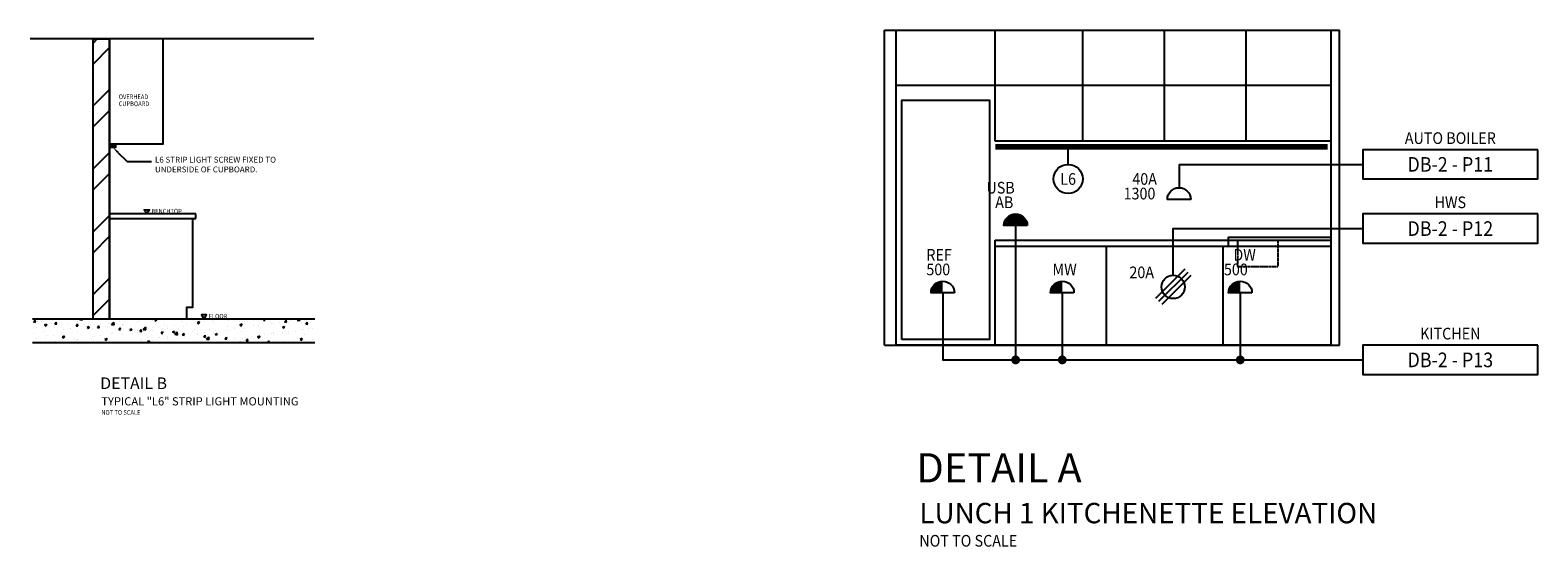
# Model space of a CAD drawing. Extents: x -13826 to 231106, y -44215 to 100250.
# Drawn here: x 32555 to 45475, y 95823 to 100250 of the extents above; entities that cross this region are included whole.
import ezdxf
from ezdxf.enums import TextEntityAlignment as Align

# ---------------------------------------------------------------- set-up
doc = ezdxf.new("R2010")
doc.units = 0
doc.linetypes.add('EDG-DASH-1', pattern=[2.25, 1.5, -0.75])
for name, color, linetype in [('COM-OUTLET', 6, 'CONTINUOUS'), ('LIT-FITT', 6, 'CONTINUOUS'), ('LIT-NEON', 5, 'CONTINUOUS'), ('NOT-25TXT', 4, 'CONTINUOUS'), ('NOT-DIM', 1, 'CONTINUOUS'), ('POW-CIRC', 6, 'CONTINUOUS'), ('POW-OUTLET', 6, 'CONTINUOUS'), ('SYM-035', 2, 'CONTINUOUS'), ('SYM-050', 6, 'CONTINUOUS'), ('SYM-ATT', 2, 'CONTINUOUS'), ('SYM-FILL', 133, 'CONTINUOUS'), ('SYM-TEXT', 7, 'CONTINUOUS'), ('X-ARC-ELEV', 11, 'CONTINUOUS'), ('X-TITLE', 7, 'CONTINUOUS')]:
    doc.layers.add(name, color=color, linetype=linetype)
doc.styles.add('EDG', font='edg.shx', dxfattribs={"width": 0.9})
doc.styles.add('EDG-BOLD', font='arial.ttf')
doc.styles.add('EDG-XBOLD', font='arialbd.ttf')

# ---------------------------------------------------------------- blocks, each defined once
blk = doc.blocks.new('GPO-DBL')
at = {"layer": 'SYM-050', "color": 0, "linetype": 'ByBlock'}
blk.add_lwpolyline([(-200, 0), (200, 0, 1)], format="xyb", close=True, dxfattribs=at)
at = {"layer": 'SYM-FILL', "color": 133, "linetype": 'ByBlock', "const_width": 200}
blk.add_lwpolyline([(100, 0, 1), (-100, 0, 1)], format="xyb", dxfattribs=at)
at = {"layer": 'SYM-ATT', "linetype": 'ByBlock', "style": 'EDG', "width": 0.9}
for tag, p in [('EQUIP', (200, 1100)), ('TYPE', (200, 800)), ('MOUNT', (200, 500)), ('RATING', (200, 200))]:
    blk.add_attdef(tag, p, '', height=200, dxfattribs=at)
at = {"layer": 'SYM-ATT', "color": 255, "linetype": 'ByBlock', "style": 'EDG', "width": 0.9}
for tag, flags in [('CHAN', 3), ('NAME', 3), ('ID', 9)]:
    blk.add_attdef(tag, (0, 0), '', height=200, dxfattribs=dict(at, flags=flags))
at = {"layer": 'SYM-TEXT', "color": 255, "linetype": 'ByBlock', "style": 'EDG', "width": 0.9, "flags": 3}
blk.add_attdef('TEXT', (0, 0), '', height=200, dxfattribs=at)
blk = doc.blocks.new('GPO-SING')
at = {"layer": 'SYM-050', "color": 0, "linetype": 'ByBlock'}
blk.add_lwpolyline([(-200, 0), (200, 0, 1)], format="xyb", close=True, dxfattribs=at)
at = {"layer": 'SYM-FILL', "color": 133, "linetype": 'ByBlock', "const_width": 200}
blk.add_lwpolyline([(100, 0, 0.414214), (0, 100, 0.414214)], format="xyb", dxfattribs=at)
at = {"layer": 'SYM-ATT', "linetype": 'ByBlock', "style": 'EDG', "width": 0.9}
for tag, p in [('EQUIP', (200, 1100)), ('TYPE', (200, 800)), ('MOUNT', (200, 500)), ('RATING', (200, 200))]:
    blk.add_attdef(tag, p, '', height=200, dxfattribs=at)
at = {"layer": 'SYM-ATT', "color": 255, "linetype": 'ByBlock', "style": 'EDG', "width": 0.9}
for tag, flags in [('CHAN', 3), ('NAME', 3), ('ID', 9)]:
    blk.add_attdef(tag, (0, 0), '', height=200, dxfattribs=dict(at, flags=flags))
at = {"layer": 'SYM-TEXT', "color": 255, "linetype": 'ByBlock', "style": 'EDG', "width": 0.9, "flags": 3}
blk.add_attdef('TEXT', (0, 0), '', height=200, dxfattribs=at)
blk = doc.blocks.new('GPO-SPEC')
at = {"layer": 'SYM-050', "color": 0, "linetype": 'ByBlock'}
blk.add_lwpolyline([(-200, 0), (200, 0, 1)], format="xyb", close=True, dxfattribs=at)
at = {"layer": 'SYM-ATT', "linetype": 'ByBlock', "style": 'EDG', "width": 0.9}
for tag, p in [('EQUIP', (200, 1100)), ('TYPE', (200, 800)), ('MOUNT', (200, 500)), ('RATING', (200, 200))]:
    blk.add_attdef(tag, p, '', height=200, dxfattribs=at)
at = {"layer": 'SYM-ATT', "color": 255, "linetype": 'ByBlock', "style": 'EDG', "width": 0.9}
for tag, flags in [('CHAN', 3), ('NAME', 3), ('ID', 9)]:
    blk.add_attdef(tag, (0, 0), '', height=200, dxfattribs=dict(at, flags=flags))
at = {"layer": 'SYM-TEXT', "color": 255, "linetype": 'ByBlock', "style": 'EDG', "width": 0.9, "flags": 3}
blk.add_attdef('TEXT', (0, 0), '', height=200, dxfattribs=at)
blk = doc.blocks.new('REF-CIRC')
at = {"layer": 'SYM-050', "color": 0, "linetype": 'ByBlock'}
blk.add_lwpolyline([(-1500, 250), (1500, 250), (1500, -250), (-1500, -250)], close=True, dxfattribs=at)
at = {"layer": 'SYM-ATT', "linetype": 'ByBlock', "style": 'EDG', "width": 0.9}
for tag, height, p in [('EQUIP', 200, (0, 450)), ('CHAN', 250, (0, 0))]:
    blk.add_attdef(tag, text='', height=height, dxfattribs=at).set_placement(p, align=Align.MIDDLE_CENTER)
at = {"layer": 'SYM-ATT', "color": 255, "linetype": 'ByBlock', "style": 'EDG', "width": 0.9}
for tag, flags in [('TYPE', 3), ('RATING', 3), ('MOUNT', 3), ('NAME', 3), ('ID', 9)]:
    blk.add_attdef(tag, (0, 0), '', height=200, dxfattribs=dict(at, flags=flags))
at = {"layer": 'SYM-TEXT', "color": 255, "linetype": 'ByBlock', "style": 'EDG', "width": 0.9, "flags": 3}
blk.add_attdef('TEXT', (0, 0), '', height=200, dxfattribs=at)
blk = doc.blocks.new('REF-TITL')
at = {"layer": 'SYM-ATT', "color": 133, "linetype": 'ByBlock'}
for tag, p, height, style in [('NAME', (0, 0), 5, 'EDG-XBOLD'), ('TYPE', (0.5, -7), 3.5, 'EDG-BOLD')]:
    blk.add_attdef(tag, p, '', height=height, dxfattribs=dict(at, style=style))
at = {"layer": 'SYM-ATT', "color": 255, "linetype": 'ByBlock', "style": 'EDG', "width": 0.9}
for tag, flags in [('CHAN', 3), ('RATING', 3), ('EQUIP', 3), ('ID', 9)]:
    blk.add_attdef(tag, (0, 0), '', height=2, dxfattribs=dict(at, flags=flags))
at = {"layer": 'SYM-ATT', "color": 7, "linetype": 'ByBlock', "style": 'EDG', "width": 0.9}
blk.add_attdef('MOUNT', (0.5, -11), '', height=2, dxfattribs=at)
at = {"layer": 'SYM-TEXT', "color": 255, "linetype": 'ByBlock', "style": 'EDG', "width": 0.9, "flags": 3}
blk.add_attdef('TEXT', (0, 0), '', height=2, dxfattribs=at)
blk = doc.blocks.new('TXT-2C')
at = {"layer": 'SYM-050', "color": 0, "linetype": 'ByBlock'}
blk.add_circle((0, 0), 250, dxfattribs=at)
at = {"layer": 'SYM-ATT', "linetype": 'ByBlock', "style": 'EDG', "width": 0.9}
for tag, p in [('CHAN', (-200, 600)), ('MOUNT', (-200, 300))]:
    blk.add_attdef(tag, p, '', height=200, dxfattribs=at)
at = {"layer": 'SYM-ATT', "color": 255, "linetype": 'ByBlock', "style": 'EDG', "width": 0.9}
for tag, flags in [('RATING', 3), ('EQUIP', 3), ('NAME', 3), ('ID', 9)]:
    blk.add_attdef(tag, (0, 0), '', height=200, dxfattribs=dict(at, flags=flags))
at = {"layer": 'SYM-TEXT', "color": 2, "linetype": 'ByBlock', "style": 'EDG', "width": 0.9}
blk.add_attdef('TYPE', text='', height=200, dxfattribs=at).set_placement((0, 0), align=Align.MIDDLE_CENTER)
at = {"layer": 'SYM-TEXT', "color": 255, "linetype": 'ByBlock', "style": 'EDG', "width": 0.9, "flags": 3}
blk.add_attdef('TEXT', (0, 0), '', height=200, dxfattribs=at)
blk = doc.blocks.new('ISO-3PHA')
at = {"layer": 'SYM-035', "linetype": 'ByBlock'}
for points in [[(197, 303), (-303, -197)], [(250, 250), (-250, -250)], [(303, 197), (-197, -303)]]:
    blk.add_lwpolyline(points, dxfattribs=at)
at = {"layer": 'SYM-050', "color": 0, "linetype": 'ByBlock'}
blk.add_circle((0, 0), 200, dxfattribs=at)
at = {"layer": 'SYM-ATT', "linetype": 'ByBlock', "style": 'EDG', "width": 0.9}
for tag, p in [('TYPE', (350, 1050)), ('RATING', (350, 750)), ('EQUIP', (350, 450)), ('MOUNT', (350, 150))]:
    blk.add_attdef(tag, p, '', height=200, dxfattribs=at)
at = {"layer": 'SYM-ATT', "color": 255, "linetype": 'ByBlock', "style": 'EDG', "width": 0.9}
for tag, flags in [('CHAN', 3), ('NAME', 3), ('ID', 9)]:
    blk.add_attdef(tag, (0, 0), '', height=200, dxfattribs=dict(at, flags=flags))
at = {"layer": 'SYM-TEXT', "color": 255, "linetype": 'ByBlock', "style": 'EDG', "width": 0.9, "flags": 3}
blk.add_attdef('TEXT', (0, 0), '', height=200, dxfattribs=at)

msp = doc.modelspace()

# ---------------------------------------------------------------- hatches: boundary and pattern name
at = {"layer": 'LIT-FITT'}
msp.add_hatch(color=256, dxfattribs=at).paths.add_polyline_path([(33235, 99275), (33285, 99275), (33285, 99245), (33235, 99245)])
at = {"layer": 'X-ARC-ELEV'}
h = msp.add_hatch(dxfattribs=at)
h.set_pattern_fill('ANSI32', color=256, scale=40, style=0)
h.set_pattern_definition([(45, (54980, 196920), (-269.4077, 269.4077), []), (45, (55159.6, 196920), (-269.4077, 269.4077), [])])
h.paths.add_polyline_path([(33095, 100175), (33235, 100175), (33235, 97775), (33095, 97775)])
h = msp.add_hatch(dxfattribs=at)
h.set_pattern_fill('AR-CONC', color=256, style=0)
h.set_pattern_definition([(50, (54980, 196920), (182.18467, -15.93909), [19.05, -209.55]), (355, (54980, 196920), (-35.24283, 191.05664), [15.24, -167.64]), (100.451, (54995.18, 196918.67), (146.9425, 175.1167), [16.19, -178.09]), (46.1842, (54980, 196970.8), (271.07904, -42.04233), [28.575, -314.325]), (96.6356, (55002.6, 196967.3), (237.40423, 247.42556), [24.285, -267.135]), (351.184, (54980, 196970.8), (237.4046, 247.4251), [22.86, -251.46]), (21, (55005.4, 196958.1), (151.61488, -102.26552), [19.05, -209.55]), (326, (55005.4, 196958.1), (61.80203, 184.18797), [15.24, -167.64]), (71.4514, (55018.03, 196949.58), (213.4165, 81.92286), [16.19, -178.09]), (37.5, (54980, 196920), (3.088603, 84.55504), [0, -165.608, 0, -170.18, 0, -168.275]), (7.5, (54980, 196920), (66.81966, 100.180575), [0, -97.028, 0, -161.798, 0, -64.135]), (327.5, (54923.36, 196920), (135.590595, -5.728744), [0, -63.5, 0, -198.12, 0, -262.89]), (317.5, (54897.96, 196920), (148.12918, 25.42649), [0, -82.55, 0, -131.572, 0, -186.69])])
h.paths.add_polyline_path([(32575, 97775), (34995, 97775), (34995, 97575), (32575, 97575)])

# ---------------------------------------------------------------- linework, layer by layer
at = {"layer": 'LIT-FITT'}
msp.add_lwpolyline([(33235, 99275), (33285, 99275), (33285, 99245), (33235, 99245)], close=True, dxfattribs=at)
msp.add_lwpolyline([(41450, 99100), (41450, 99250)], dxfattribs=at)
at = {"layer": 'LIT-NEON', "const_width": 50}
msp.add_lwpolyline([(43675, 99250), (40825, 99250)], dxfattribs=at)
at = {"layer": 'NOT-25TXT'}
for p, q in [((33307, 99203), (33385, 99125)), ((33385, 99125), (33595, 99125))]:
    msp.add_line(p, q, dxfattribs=at)
msp.add_solid([(33300, 99196), (33314, 99210), (33265, 99245)], dxfattribs=at)
at = {"layer": 'NOT-DIM'}
for points in [[(33555, 98675), (33533, 98712), (33577, 98712)], [(34045, 97775), (34067, 97812), (34023, 97812)]]:
    msp.add_lwpolyline(points, close=True, dxfattribs=at)
at = {"layer": 'POW-CIRC'}
for points in [[(42400, 99100), (43975, 99100)], [(42400, 99100), (42400, 98900)], [(41000, 98575), (41000, 97425)], [(42350, 98150), (42350, 98550), (43975, 98550)], [(40375, 98000), (40375, 97425), (43900, 97425)], [(41400, 98000), (41400, 97425)], [(42925, 98000), (42925, 97425)], [(43900, 97425), (43975, 97425)]]:
    msp.add_lwpolyline(points, dxfattribs=at)
at = {"layer": 'POW-CIRC', "const_width": 37.5}
for points in [[(41019, 97425, -1), (40981, 97425, -1)], [(41381, 97425, 1), (41419, 97425, 1)], [(42944, 97425, -1), (42906, 97425, -1)]]:
    msp.add_lwpolyline(points, format="xyb", close=True, dxfattribs=at)
at = {"layer": 'X-ARC-ELEV'}
for p, q in [((34995, 97775), (32575, 97775)), ((32575, 97575), (34995, 97575))]:
    msp.add_line(p, q, dxfattribs=at)
for points in [[(34985, 100175), (32555, 100175)], [(33095, 97775), (33095, 100175)], [(33235, 97775), (33235, 100175)], [(33235, 99275), (33695, 99275), (33695, 100175)], [(33695, 100175), (33235, 100175)], [(39875, 97550), (39875, 100250)], [(39875, 100250), (43775, 100250)], [(40825, 99775), (40825, 100250)], [(41575, 99300), (41575, 100250)], [(42275, 99300), (42275, 100250)], [(42975, 99300), (42975, 100250)], [(43775, 97550), (43775, 100250)], [(43700, 99775), (39975, 99775)], [(40825, 99300), (40825, 99775)], [(43700, 99300), (40825, 99300)], [(33975, 98675), (33235, 98675)], [(33235, 98635), (33235, 98635), (33975, 98635)], [(33945, 98635), (33945, 97875), (33895, 97875), (33895, 97775)], [(33975, 98635), (33975, 98675)], [(42825, 98400), (42825, 98475), (43700, 98475), (43700, 98400)], [(40825, 98450), (43700, 98450)], [(40825, 97550), (40825, 98450)], [(40825, 98400), (43700, 98400)], [(41775, 98400), (41775, 97550)], [(42775, 98400), (42775, 97550)], [(39875, 97550), (43775, 97550)]]:
    msp.add_lwpolyline(points, dxfattribs=at)
for points in [[(33095, 100175), (33235, 100175), (33235, 97775), (33095, 97775)], [(39975, 97550), (39975, 100250), (43700, 100250), (43700, 97550)], [(40025, 97600), (40025, 99650), (40775, 99650), (40775, 97600)]]:
    msp.add_lwpolyline(points, close=True, dxfattribs=at)
at = {"layer": 'X-ARC-ELEV', "linetype": 'EDG-DASH-1'}
msp.add_lwpolyline([(42900, 98450), (42900, 98225), (43250, 98225), (43250, 98450)], dxfattribs=at)

# ---------------------------------------------------------------- block references
at = {"layer": 'COM-OUTLET', "color": 6, "linetype": 'Continuous', "xscale": 0.5, "yscale": 0.5, "zscale": 0.5}
msp.add_blockref('TXT-2C', (41450, 98975), dxfattribs=at).add_auto_attribs({'TYPE': 'L6'})
at = {"layer": 'POW-CIRC'}
ref = msp.add_blockref('REF-CIRC', (44725, 99100), dxfattribs=dict(at, xscale=-0.5, yscale=0.5, zscale=0.5))
ref.add_attrib('CHAN', 'DB-2 - P11', dxfattribs={"layer": 'SYM-ATT', "linetype": 'ByBlock', "height": 125, "style": 'EDG', "width": 0.9}).set_placement((44725, 99100), align=Align.MIDDLE_CENTER)
ref.add_attrib('EQUIP', 'AUTO BOILER', dxfattribs={"layer": 'SYM-ATT', "linetype": 'ByBlock', "height": 100, "style": 'EDG', "width": 0.9}).set_placement((44725, 99325), align=Align.MIDDLE_CENTER)
ref = msp.add_blockref('REF-CIRC', (44725, 98550), dxfattribs=dict(at, xscale=-0.5, yscale=0.5, zscale=0.5))
ref.add_attrib('CHAN', 'DB-2 - P12', dxfattribs={"layer": 'SYM-ATT', "linetype": 'ByBlock', "height": 125, "style": 'EDG', "width": 0.9}).set_placement((44725, 98550), align=Align.MIDDLE_CENTER)
ref.add_attrib('EQUIP', 'HWS', dxfattribs={"layer": 'SYM-ATT', "linetype": 'ByBlock', "height": 100, "style": 'EDG', "width": 0.9}).set_placement((44725, 98775), align=Align.MIDDLE_CENTER)
ref = msp.add_blockref('REF-CIRC', (44725, 97425), dxfattribs=dict(at, xscale=-0.5, yscale=0.5, zscale=0.5))
ref.add_attrib('CHAN', 'DB-2 - P13', dxfattribs={"layer": 'SYM-ATT', "linetype": 'ByBlock', "height": 125, "style": 'EDG', "width": 0.9}).set_placement((44725, 97425), align=Align.MIDDLE_CENTER)
ref.add_attrib('EQUIP', 'KITCHEN', dxfattribs={"layer": 'SYM-ATT', "linetype": 'ByBlock', "height": 100, "style": 'EDG', "width": 0.9}).set_placement((44725, 97650), align=Align.MIDDLE_CENTER)
at = {"layer": 'POW-OUTLET'}
ref = msp.add_blockref('GPO-SPEC', (42400, 98800), dxfattribs=dict(at, xscale=-0.5, yscale=0.5, zscale=0.5))
ref.add_attrib('RATING', '40A', (42000, 98925), dxfattribs={"layer": 'SYM-ATT', "linetype": 'ByBlock', "height": 100, "style": 'EDG', "width": 0.9})
ref.add_attrib('MOUNT', '1300', (41925, 98800), dxfattribs={"layer": 'SYM-ATT', "linetype": 'ByBlock', "height": 100, "style": 'EDG', "width": 0.9})
ref = msp.add_blockref('GPO-DBL', (41000, 98575), dxfattribs=dict(at, xscale=-0.5, yscale=0.5, zscale=0.5))
ref.add_attrib('TYPE', 'USB', (40750, 98850), dxfattribs={"layer": 'SYM-ATT', "linetype": 'ByBlock', "height": 100, "style": 'EDG', "width": 0.9})
ref.add_attrib('MOUNT', 'AB', (40825, 98725), dxfattribs={"layer": 'SYM-ATT', "linetype": 'ByBlock', "height": 100, "style": 'EDG', "width": 0.9})
ref = msp.add_blockref('GPO-SING', (40375, 98000), dxfattribs=dict(at, xscale=-0.5, yscale=0.5, zscale=0.5))
ref.add_attrib('MOUNT', '500', (40235, 98150), dxfattribs={"layer": 'SYM-ATT', "linetype": 'ByBlock', "height": 100, "style": 'EDG', "width": 0.9})
ref.add_attrib('EQUIP', 'REF', (40235, 98275), dxfattribs={"layer": 'SYM-ATT', "linetype": 'ByBlock', "height": 100, "style": 'EDG', "width": 0.9})
ref = msp.add_blockref('GPO-SING', (42925, 98000), dxfattribs=dict(at, xscale=-0.5, yscale=0.5, zscale=0.5))
ref.add_attrib('MOUNT', '500', (42785, 98150), dxfattribs={"layer": 'SYM-ATT', "linetype": 'ByBlock', "height": 100, "style": 'EDG', "width": 0.9})
ref.add_attrib('EQUIP', 'DW', (42866, 98275), dxfattribs={"layer": 'SYM-ATT', "linetype": 'ByBlock', "height": 100, "style": 'EDG', "width": 0.9})
ref = msp.add_blockref('GPO-SING', (41400, 98000), dxfattribs=dict(at, xscale=-0.5, yscale=0.5, zscale=0.5))
ref.add_attrib('EQUIP', 'MW', (41316, 98150), dxfattribs={"layer": 'SYM-ATT', "linetype": 'ByBlock', "height": 100, "style": 'EDG', "width": 0.9})
ref = msp.add_blockref('ISO-3PHA', (42350, 98050), dxfattribs=dict(at, xscale=0.5, yscale=0.5, zscale=0.5))
ref.add_attrib('RATING', '20A', (41975, 98125), dxfattribs={"layer": 'SYM-ATT', "linetype": 'ByBlock', "height": 100, "style": 'EDG', "width": 0.9})
at = {"layer": 'X-TITLE'}
for p, xscale, yscale, zscale, values in [((33155, 97175), 20, 20, 20, {'NAME': '%%uDETAIL B', 'TYPE': 'TYPICAL "L6" STRIP LIGHT MOUNTING', 'MOUNT': 'NOT TO SCALE'}), ((40150, 96375), 50, 50, 50, {'NAME': '%%uDETAIL A', 'TYPE': 'LUNCH 1 KITCHENETTE ELEVATION', 'MOUNT': 'NOT TO SCALE'})]:
    msp.add_blockref('REF-TITL', p, dxfattribs=dict(at, xscale=xscale, yscale=yscale, zscale=zscale)).add_auto_attribs(values)

# ---------------------------------------------------------------- texts
at = {"layer": 'NOT-25TXT', "insert": (33625, 99165), "char_height": 50, "attachment_point": 1, "style": 'EDG'}
msp.add_mtext_dynamic_manual_height_columns('L6 STRIP LIGHT SCREW FIXED TO UNDERSIDE OF CUPBOARD.', width=1050, gutter_width=250, heights=[0], dxfattribs=at)
at = {"layer": 'NOT-DIM', "style": 'EDG', "width": 0.9}
for s, p in [('OVERHEAD', (33314, 99659)), ('CUPBOARD', (33314, 99599)), ('BENCHTOP', (33594, 98679)), ('FLOOR', (34086, 97779))]:
    msp.add_text(s, height=40, dxfattribs=at).set_placement(p)

doc.saveas('drawing.dxf')
